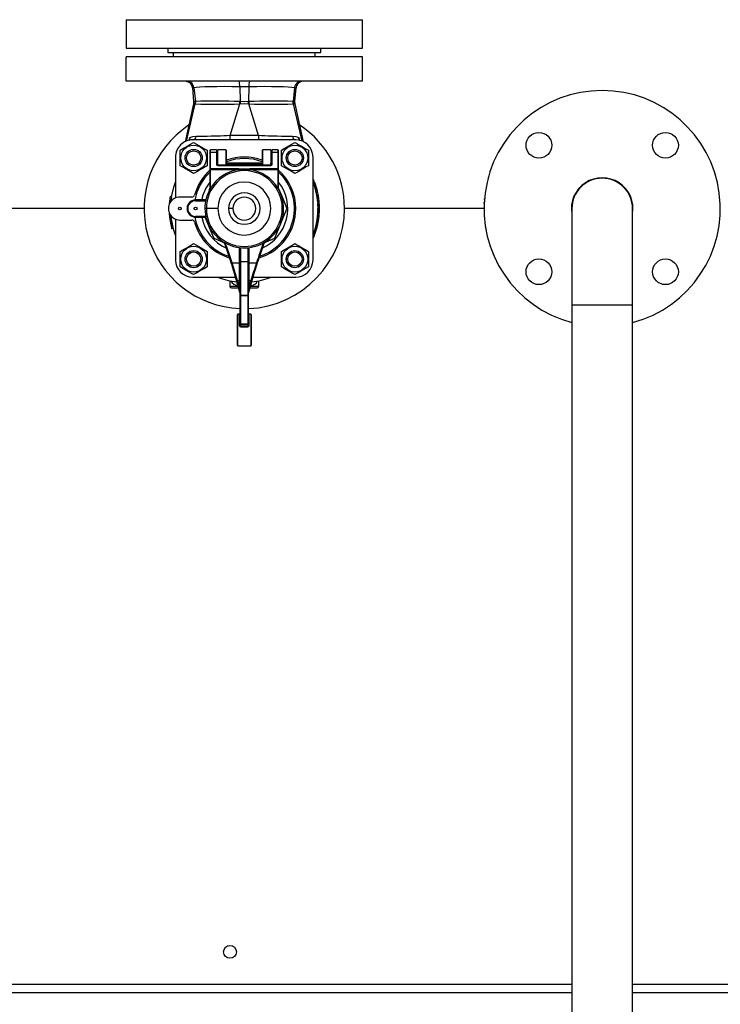
# Model space of a CAD drawing. Units: millimetres. Extents: x 0 to 11880, y 0 to 8400.
# Drawn here: x 6453 to 6942, y 1849 to 2537 of the extents above; entities that cross this region are included whole.
import ezdxf

# ---------------------------------------------------------------- set-up
doc = ezdxf.new("R2010")
doc.units = ezdxf.units.MM
doc.header["$LTSCALE"] = 20
doc.layers.add('AM_0', color=7, linetype='Continuous', lineweight=25)

msp = doc.modelspace()

# ---------------------------------------------------------------- linework, layer by layer
at = {"layer": 'AM_0'}
for p, q in [((6527.3, 2537.38), (6527.3, 2517.38)), ((6527.3, 2537.38), (6692.3, 2537.38)), ((6692.3, 2517.38), (6692.3, 2537.38)), ((6527.3, 2517.38), (6692.3, 2517.38)), ((6556.3, 2517.38), (6556.3, 2514.38)), ((6556.3, 2514.38), (6663.3, 2514.38)), ((6560.3, 2511.38), (6560.3, 2514.38)), ((6659.3, 2511.38), (6659.3, 2514.38)), ((6663.3, 2514.38), (6663.3, 2517.38)), ((6692.3, 2511.38), (6527.3, 2511.38)), ((6527.3, 2494.38), (6527.3, 2511.38)), ((6692.3, 2494.38), (6692.3, 2511.38)), ((6692.3, 2494.38), (6527.3, 2494.38)), ((6570.3, 2494.18), (6570.49, 2494.03)), ((6650.92, 2494.38), (6649.1, 2494.03)), ((6650.92, 2494.38), (6650.92, 2494.38)), ((6573.66, 2489.77), (6574.38, 2480.11)), ((6574.54, 2489.95), (6575.62, 2480.2)), ((6606.61, 2490.73), (6612.99, 2490.73)), ((6606.61, 2490.73), (6606.87, 2480.14)), ((6612.99, 2490.73), (6612.72, 2480.14)), ((6644.93, 2489.96), (6643.97, 2480.21)), ((6645.21, 2480.11), (6645.95, 2489.77)), ((6574.28, 2478.67), (6568.46, 2451.95)), ((6569.4, 2452.55), (6575.52, 2478.59)), ((6574.38, 2480.11), (6574.28, 2478.67)), ((6575.52, 2478.59), (6575.61, 2480.2)), ((6575.62, 2480.2), (6575.54, 2478.59)), ((6599.86, 2456.36), (6606.65, 2478.61)), ((6606.65, 2478.61), (6606.68, 2480.15)), ((6606.87, 2480.14), (6606.68, 2480.15)), ((6606.87, 2480.14), (6606.83, 2478.62)), ((6612.91, 2480.15), (6612.72, 2480.14)), ((6612.77, 2478.62), (6612.72, 2480.14)), ((6612.91, 2480.15), (6612.94, 2478.61)), ((6619.74, 2456.36), (6612.94, 2478.61)), ((6644.05, 2478.57), (6643.97, 2480.21)), ((6643.99, 2480.21), (6644.08, 2478.57)), ((6644.05, 2478.57), (6644.08, 2478.57)), ((6650.2, 2452.55), (6644.08, 2478.57)), ((6645.31, 2478.67), (6645.21, 2480.11)), ((6651.13, 2451.99), (6645.31, 2478.67)), ((6571.57, 2454.88), (6571.09, 2452.96)), ((6571.57, 2454.88), (6571.25, 2452.97)), ((6645.8, 2453.38), (6573.8, 2453.38)), ((6648.5, 2453), (6648.03, 2454.88)), ((6648.35, 2452.97), (6648.03, 2454.88)), ((6565.04, 2435.31), (6565.04, 2446.17)), ((6583.84, 2446.17), (6583.84, 2435.31)), ((6585.8, 2445.88), (6585.8, 2444.38)), ((6585.8, 2444.38), (6585.8, 2432.61)), ((6590.3, 2446.38), (6586.3, 2446.38)), ((6586.3, 2444.8), (6586.3, 2446.38)), ((6586.3, 2444.8), (6590.3, 2444.8)), ((6586.3, 2433.03), (6586.3, 2444.8)), ((6590.3, 2446.38), (6590.3, 2444.8)), ((6590.3, 2444.8), (6590.3, 2436.24)), ((6590.8, 2444.38), (6590.8, 2445.88)), ((6590.8, 2435.81), (6590.8, 2444.38)), ((6596.8, 2446.38), (6591.3, 2446.38)), ((6591.3, 2435.67), (6591.3, 2446.38)), ((6596.8, 2446.38), (6596.8, 2435.67)), ((6597.3, 2435.67), (6597.3, 2445.88)), ((6622.3, 2445.88), (6622.3, 2435.67)), ((6628.3, 2446.38), (6622.8, 2446.38)), ((6622.8, 2435.67), (6622.8, 2446.38)), ((6628.3, 2446.38), (6628.3, 2435.67)), ((6628.8, 2445.88), (6628.8, 2444.38)), ((6628.8, 2444.38), (6628.8, 2435.81)), ((6633.3, 2446.38), (6629.3, 2446.38)), ((6629.3, 2444.8), (6629.3, 2446.38)), ((6629.3, 2436.24), (6629.3, 2444.8)), ((6629.3, 2444.8), (6633.3, 2444.8)), ((6633.3, 2446.38), (6633.3, 2444.8)), ((6633.3, 2444.8), (6633.3, 2433.03)), ((6633.8, 2444.38), (6633.8, 2445.88)), ((6633.8, 2432.61), (6633.8, 2444.38)), ((6635.75, 2435.31), (6635.75, 2446.17)), ((6649.65, 2448.53), (6649.85, 2448.88)), ((6654.55, 2446.17), (6654.55, 2435.31)), ((6561.8, 2441.38), (6561.8, 2412.8)), ((6569.44, 2440.74), (6568.44, 2440.74)), ((6591.3, 2437.04), (6591.29, 2437.04)), ((6622.3, 2437.04), (6597.3, 2437.04)), ((6597.3, 2436.54), (6622.3, 2436.54)), ((6628.3, 2437.04), (6628.3, 2437.04)), ((6628.3, 2436.54), (6628.3, 2437.04)), ((6640.15, 2440.74), (6639.15, 2440.74)), ((6657.8, 2369.38), (6657.8, 2441.38)), ((6578.94, 2432.95), (6579.14, 2432.6)), ((6585.8, 2432.61), (6585.8, 2419.67)), ((6586.3, 2432.61), (6585.8, 2432.61)), ((6586.3, 2433.03), (6586.3, 2432.61)), ((6605.93, 2433.03), (6586.3, 2433.03)), ((6586.3, 2419.67), (6586.3, 2432.61)), ((6586.3, 2432.61), (6605.93, 2432.61)), ((6628.3, 2435.67), (6591.28, 2435.67)), ((6591.3, 2435.59), (6591.3, 2435.67)), ((6591.3, 2435.59), (6628.3, 2435.59)), ((6605.93, 2432.61), (6605.93, 2433.03)), ((6605.93, 2432.61), (6613.67, 2432.61)), ((6613.67, 2433.03), (6613.67, 2432.61)), ((6633.3, 2433.03), (6613.67, 2433.03)), ((6613.67, 2432.61), (6633.3, 2432.61)), ((6628.3, 2435.59), (6628.3, 2435.67)), ((6633.3, 2432.61), (6633.3, 2433.03)), ((6633.3, 2432.61), (6633.3, 2419.67)), ((6633.8, 2432.61), (6633.3, 2432.61)), ((6633.8, 2419.67), (6633.8, 2432.61)), ((6657.8, 2425.5), (6658.22, 2425.67)), ((6657.8, 2424.38), (6658.62, 2424.7)), ((6657.81, 2426.63), (6657.81, 2426.63)), ((6657.9, 2423.79), (6658.83, 2424.15)), ((6658.13, 2423.17), (6659.07, 2423.51)), ((6658.38, 2422.47), (6659.32, 2422.8)), ((6585.38, 2418.3), (6585.8, 2419.3)), ((6585.8, 2419.67), (6586.3, 2419.67)), ((6585.8, 2419.67), (6585.8, 2418.94)), ((6633.3, 2419.67), (6633.8, 2419.67)), ((6633.8, 2418.94), (6633.8, 2419.67)), ((6658.69, 2421.56), (6659.64, 2421.87)), ((6658.86, 2421.05), (6658.73, 2421.45)), ((6659, 2420.61), (6658.91, 2420.89)), ((6658.97, 2420.71), (6658.91, 2420.89)), ((6659, 2420.61), (6659.95, 2420.9)), ((6659.21, 2419.91), (6660.17, 2420.19)), ((6659.37, 2419.33), (6660.34, 2419.6)), ((6659.4, 2419.24), (6660.36, 2419.51)), ((6659.56, 2418.65), (6659.52, 2418.81)), ((6659.78, 2421.44), (6659.68, 2421.74)), ((6659.71, 2418.07), (6660.68, 2418.32)), ((6659.95, 2420.9), (6659.78, 2421.44)), ((6659.93, 2417.18), (6659.86, 2417.47)), ((6659.92, 2421.01), (6659.88, 2421.12)), ((6659.99, 2416.9), (6660.97, 2417.13)), ((6660.02, 2416.81), (6660.99, 2417.03)), ((6660.07, 2416.54), (6660.03, 2416.73)), ((6660.07, 2416.54), (6661.05, 2416.76)), ((6660.53, 2418.91), (6660.48, 2419.07)), ((6660.9, 2417.41), (6660.83, 2417.7)), ((6660.99, 2417.03), (6660.99, 2417.03)), ((6557.65, 2408.98), (6557.42, 2408.99)), ((6557.82, 2409.3), (6557.45, 2409.33)), ((6558.26, 2410), (6557.51, 2410.07)), ((6558.7, 2411.8), (6557.71, 2411.93)), ((6558.96, 2413.64), (6557.98, 2413.8)), ((6558.53, 2410.19), (6558.55, 2410.51)), ((6573.14, 2413.38), (6564.8, 2413.38)), ((6582.96, 2411.38), (6575.8, 2411.38)), ((6575.8, 2411.38), (6575.8, 2410.88)), ((6575.8, 2410.88), (6582.85, 2410.88)), ((6660.54, 2414.2), (6661.52, 2414.37)), ((6660.62, 2413.73), (6661.6, 2413.9)), ((6660.62, 2413.71), (6661.61, 2413.87)), ((6660.62, 2413.71), (6660.84, 2412.25)), ((6660.7, 2413.18), (6661.69, 2413.34)), ((6660.81, 2412.49), (6661.8, 2412.63)), ((6660.97, 2411.2), (6661.96, 2411.31)), ((6661.02, 2410.7), (6662.02, 2410.81)), ((6661.11, 2409.76), (6662.11, 2409.85)), ((6661.11, 2409.75), (6662.11, 2409.82)), ((6661.11, 2409.76), (6661.17, 2408.96)), ((6661.13, 2409.55), (6661.11, 2409.75)), ((6661.17, 2408.96), (6662.17, 2409.02)), ((6661.19, 2408.79), (6662.18, 2408.85)), ((6661.2, 2408.58), (6662.2, 2408.65)), ((6661.69, 2413.34), (6661.6, 2413.9)), ((6661.81, 2412.54), (6661.7, 2413.27)), ((6662.13, 2409.63), (6662.11, 2409.85)), ((6539.8, 2405.38), (6429.8, 2405.38)), ((6583.3, 2405.38), (6582.3, 2405.38)), ((6591.3, 2405.38), (6583.3, 2405.38)), ((6601.8, 2405.38), (6598.8, 2405.38)), ((6661.29, 2406.05), (6660.89, 2398.89)), ((6661.17, 2401.82), (6662.17, 2401.75)), ((6661.19, 2402.05), (6662.19, 2401.94)), ((6661.19, 2402.05), (6662.19, 2402.05)), ((6661.21, 2408.42), (6661.28, 2406.59)), ((6661.23, 2402.77), (6662.23, 2402.72)), ((6661.25, 2407.7), (6662.24, 2407.75)), ((6661.26, 2403.45), (6662.26, 2403.38)), ((6661.27, 2407.2), (6662.27, 2407.23)), ((6661.28, 2406.68), (6662.28, 2406.7)), ((6661.28, 2404), (6662.28, 2403.97)), ((6661.3, 2405.34), (6662.3, 2405.34)), ((6662.22, 2402.59), (6662.23, 2402.72)), ((6662.26, 2403.38), (6662.26, 2403.41)), ((6777.3, 2405.38), (6679.8, 2405.38)), ((6838.6, 2405.38), (6838.6, 2337.98)), ((6881, 2337.98), (6881, 2405.38)), ((6557.5, 2400.83), (6557.51, 2400.7)), ((6558.53, 2400.55), (6557.53, 2400.46)), ((6557.6, 2399.84), (6557.63, 2399.48)), ((6558.76, 2398.48), (6557.77, 2398.35)), ((6558.8, 2398.21), (6557.81, 2398.07)), ((6557.81, 2398.07), (6557.83, 2397.94)), ((6558.83, 2397.98), (6557.84, 2397.88)), ((6559.22, 2395.69), (6558.24, 2395.51)), ((6558.52, 2400.69), (6558.62, 2399.59)), ((6558.83, 2397.98), (6558.65, 2399.4)), ((6559.74, 2393.27), (6558.98, 2397.05)), ((6561.8, 2397.97), (6561.8, 2369.38)), ((6564.8, 2397.38), (6573.14, 2397.38)), ((6575.8, 2399.38), (6575.8, 2399.88)), ((6582.85, 2399.88), (6575.8, 2399.88)), ((6575.8, 2399.38), (6582.96, 2399.38)), ((6660.25, 2395.06), (6661.23, 2394.86)), ((6660.35, 2395.57), (6660.44, 2396.03)), ((6660.35, 2395.57), (6660.38, 2395.69)), ((6660.35, 2395.57), (6661.34, 2395.38)), ((6660.38, 2395.69), (6660.4, 2395.82)), ((6660.4, 2395.82), (6661.38, 2395.63)), ((6660.49, 2396.31), (6661.48, 2396.13)), ((6660.58, 2396.85), (6660.63, 2397.14)), ((6660.82, 2398.36), (6660.6, 2396.96)), ((6660.71, 2397.59), (6660.76, 2397.94)), ((6660.71, 2397.59), (6661.69, 2397.44)), ((6660.81, 2398.29), (6661.8, 2398.15)), ((6660.88, 2398.81), (6661.87, 2398.69)), ((6660.89, 2398.89), (6660.94, 2399.32)), ((6660.89, 2398.89), (6661.88, 2398.77)), ((6660.91, 2399.06), (6661.9, 2398.94)), ((6660.94, 2399.31), (6661.93, 2399.19)), ((6661.05, 2400.36), (6662.05, 2400.26)), ((6661.14, 2401.41), (6662.14, 2401.33)), ((6661.31, 2395.91), (6661.43, 2395.88)), ((6661.34, 2395.38), (6661.43, 2395.88)), ((6661.34, 2395.38), (6661.36, 2395.5)), ((6661.36, 2395.5), (6661.38, 2395.63)), ((6661.57, 2396.7), (6661.7, 2397.51)), ((6661.57, 2396.7), (6661.6, 2396.83)), ((6661.6, 2396.83), (6661.62, 2396.96)), ((6661.72, 2397.65), (6661.81, 2398.26)), ((6661.72, 2397.65), (6661.75, 2397.79)), ((6661.88, 2398.77), (6661.93, 2399.19)), ((6662.09, 2400.69), (6662.13, 2401.13)), ((6559.45, 2394.57), (6558.47, 2394.36)), ((6558.64, 2393.6), (6558.72, 2393.25)), ((6559.98, 2392.32), (6559.03, 2392.02)), ((6560.12, 2391.8), (6559.16, 2391.54)), ((6560.2, 2391.52), (6559.24, 2391.25)), ((6658.36, 2388.24), (6659.3, 2387.91)), ((6658.67, 2389.15), (6659.62, 2388.84)), ((6659.13, 2390.6), (6660.09, 2390.31)), ((6659.22, 2390.89), (6660.18, 2390.61)), ((6659.22, 2390.89), (6660.15, 2390.53)), ((6659.37, 2391.42), (6660.33, 2391.15)), ((6659.58, 2392.2), (6660.55, 2391.94)), ((6659.78, 2392.97), (6660.75, 2392.73)), ((6659.91, 2393.49), (6660.88, 2393.26)), ((6660.09, 2394.28), (6661.06, 2394.06)), ((6660.26, 2390.9), (6660.46, 2391.63)), ((6660.46, 2391.63), (6660.62, 2392.22)), ((6660.97, 2393.66), (6660.99, 2393.73)), ((6657.8, 2385.35), (6658.25, 2385.16)), ((6657.89, 2386.95), (6658.82, 2386.59)), ((6658.11, 2387.56), (6659.05, 2387.21)), ((6565.04, 2364.6), (6565.04, 2375.46)), ((6583.84, 2375.46), (6583.84, 2370.03)), ((6606.3, 2378.11), (6606.3, 2367.42)), ((6606.8, 2378.05), (6606.8, 2368.24)), ((6607.3, 2368.09), (6607.3, 2378)), ((6612.3, 2378), (6612.3, 2368.09)), ((6612.8, 2368.24), (6612.8, 2378.05)), ((6613.3, 2367.42), (6613.3, 2378.11)), ((6635.75, 2364.6), (6635.75, 2375.46)), ((6649.65, 2377.82), (6649.85, 2378.17)), ((6654.55, 2375.46), (6654.55, 2364.6)), ((6569.44, 2370.03), (6568.44, 2370.03)), ((6583.44, 2370.03), (6583.84, 2370.03)), ((6583.84, 2370.03), (6583.84, 2364.6)), ((6601.24, 2367.42), (6606.3, 2367.42)), ((6606.3, 2367.42), (6606.3, 2355.03)), ((6606.8, 2368.24), (6606.8, 2345.07)), ((6612.3, 2368.09), (6607.3, 2368.09)), ((6607.3, 2344.57), (6607.3, 2368.09)), ((6612.3, 2368.09), (6612.3, 2344.57)), ((6612.8, 2345.07), (6612.8, 2368.24)), ((6613.3, 2367.42), (6618.36, 2367.42)), ((6613.3, 2355.03), (6613.3, 2367.42)), ((6640.15, 2370.03), (6639.15, 2370.03)), ((6606.8, 2346.75), (6602.83, 2360.69)), ((6616.76, 2360.69), (6612.8, 2346.75)), ((6573.8, 2357.38), (6603.77, 2357.38)), ((6599.8, 2354.89), (6599.8, 2350.88)), ((6604.68, 2355.35), (6606.77, 2348)), ((6605.15, 2355.03), (6606.3, 2355.03)), ((6606.3, 2351), (6605.15, 2355.03)), ((6606.3, 2355.03), (6606.3, 2351)), ((6612.82, 2348), (6614.91, 2355.35)), ((6613.3, 2355.03), (6614.44, 2355.03)), ((6613.3, 2351), (6613.3, 2355.03)), ((6614.44, 2355.03), (6613.3, 2351)), ((6615.82, 2357.38), (6645.8, 2357.38)), ((6619.8, 2354.95), (6619.8, 2350.88)), ((6605.62, 2350.88), (6599.8, 2350.88)), ((6600.8, 2349.88), (6605.91, 2349.88)), ((6612.82, 2348), (6612.82, 2348)), ((6613.69, 2349.88), (6618.8, 2349.88)), ((6619.8, 2350.88), (6613.97, 2350.88)), ((6606.8, 2345.06), (6606.8, 2325)), ((6612.3, 2344.57), (6607.3, 2344.57)), ((6607.3, 2344.57), (6612.3, 2344.57)), ((6607.3, 2344.57), (6607.3, 2344.57)), ((6607.3, 2324.51), (6607.3, 2344.57)), ((6612.3, 2344.57), (6612.3, 2344.57)), ((6612.3, 2344.57), (6612.3, 2324.51)), ((6612.8, 2325), (6612.8, 2345.06)), ((6838.6, 2337.98), (6838.6, 1290.18)), ((6838.6, 2337.98), (6881, 2337.98)), ((6881, 1290.18), (6881, 2337.98)), ((6605.3, 2331.51), (6604.8, 2331.01)), ((6604.8, 2331.01), (6604.8, 2310.01)), ((6606.8, 2331.51), (6605.3, 2331.51)), ((6605.3, 2309.51), (6605.3, 2331.51)), ((6606.3, 2331.22), (6606.3, 2324.08)), ((6614.3, 2331.51), (6612.8, 2331.51)), ((6613.3, 2324.08), (6613.3, 2331.22)), ((6614.8, 2331.01), (6614.3, 2331.51)), ((6614.3, 2331.51), (6614.3, 2309.51)), ((6614.8, 2310.01), (6614.8, 2331.01)), ((6606.86, 2323.94), (6606.76, 2324.19)), ((6606.8, 2325), (6606.8, 2324.25)), ((6606.8, 2324.25), (6606.86, 2323.94)), ((6606.8, 2323.06), (6606.96, 2322.94)), ((6612.3, 2324.51), (6607.3, 2324.51)), ((6607.3, 2324.51), (6607.3, 2324.5)), ((6607.3, 2324.5), (6612.3, 2324.5)), ((6607.3, 2323.07), (6607.3, 2324.5)), ((6612.3, 2323.07), (6607.3, 2323.07)), ((6607.3, 2323.07), (6607.3, 2322.83)), ((6607.3, 2322.83), (6612.3, 2322.83)), ((6612.3, 2324.5), (6612.3, 2324.51)), ((6612.3, 2324.5), (6612.3, 2323.07)), ((6612.3, 2322.83), (6612.3, 2323.07)), ((6612.64, 2322.94), (6612.8, 2323.06)), ((6612.8, 2324.25), (6612.8, 2325)), ((6604.8, 2310.01), (6605.3, 2309.51)), ((6605.3, 2309.51), (6614.3, 2309.51)), ((6614.3, 2309.51), (6614.8, 2310.01)), ((5920.8, 1863.38), (6838.6, 1863.38)), ((6881, 1863.38), (6974.8, 1863.38)), ((5920.8, 1857.38), (6838.6, 1857.38)), ((6881, 1857.38), (6974.8, 1857.38))]:
    msp.add_line(p, q, dxfattribs=at)
at = {"layer": 'AM_0', "flags": 128}
for points in [[(6569.26, 2494.38), (6569.74, 2494.3), (6570.49, 2494.03)], [(6573.66, 2489.77), (6573.88, 2489.81), (6574.54, 2489.95)], [(6574.54, 2489.95), (6576.3, 2490.2), (6578.85, 2490.42), (6582.14, 2490.58), (6586.09, 2490.7), (6590.63, 2490.78), (6595.65, 2490.81), (6601.02, 2490.79), (6606.61, 2490.73)], [(6612.99, 2490.73), (6618.51, 2490.79), (6623.82, 2490.81), (6628.78, 2490.78), (6633.29, 2490.71), (6637.24, 2490.59), (6640.54, 2490.42), (6643.12, 2490.21), (6644.93, 2489.96)], [(6644.93, 2489.96), (6645.67, 2489.82), (6645.94, 2489.77), (6645.94, 2489.77)], [(6574.28, 2478.67), (6574.28, 2478.67), (6574.6, 2478.65), (6575.52, 2478.59)], [(6575.61, 2480.2), (6574.7, 2480.14), (6574.38, 2480.11)], [(6575.52, 2478.59), (6575.53, 2478.59), (6575.54, 2478.59)], [(6575.62, 2480.2), (6575.62, 2480.2), (6575.61, 2480.2)], [(6606.65, 2478.61), (6606.75, 2478.62), (6606.83, 2478.62)], [(6606.83, 2478.62), (6609.8, 2478.73), (6612.77, 2478.62)], [(6612.72, 2480.14), (6609.8, 2480.02), (6606.87, 2480.14)], [(6612.77, 2478.62), (6612.87, 2478.61), (6612.94, 2478.61)], [(6643.99, 2480.21), (6643.98, 2480.21), (6643.97, 2480.21)], [(6645.21, 2480.11), (6644.9, 2480.14), (6643.99, 2480.21)], [(6644.08, 2478.57), (6645, 2478.64), (6645.31, 2478.67), (6645.31, 2478.67)], [(6565.04, 2446.17), (6566.93, 2447.26), (6568.63, 2448.24), (6570.27, 2449.18), (6572.24, 2450.32), (6574.44, 2451.59)], [(6576.12, 2455.74), (6573.64, 2455.48), (6571.57, 2454.88)], [(6571.6, 2453.18), (6571.99, 2453.4), (6572.07, 2453.8), (6571.57, 2454.88)], [(6574.44, 2451.59), (6576.33, 2450.5), (6578.03, 2449.52), (6579.67, 2448.58), (6581.64, 2447.44), (6583.84, 2446.17)], [(6599.86, 2456.36), (6597.71, 2456.23), (6595.45, 2456.15), (6593.2, 2456.08), (6589.9, 2455.99), (6586.74, 2455.92), (6583.76, 2455.86), (6580.97, 2455.81), (6578.42, 2455.77), (6576.12, 2455.74)], [(6619.74, 2456.36), (6609.8, 2456.4), (6599.86, 2456.36)], [(6643.47, 2455.74), (6641.18, 2455.77), (6638.62, 2455.81), (6635.84, 2455.86), (6632.85, 2455.92), (6629.69, 2455.99), (6626.4, 2456.08), (6624.15, 2456.15), (6621.88, 2456.23), (6619.74, 2456.36)], [(6635.75, 2446.17), (6637.64, 2447.26), (6639.34, 2448.24), (6640.98, 2449.18), (6642.95, 2450.32), (6645.15, 2451.59)], [(6648.03, 2454.88), (6645.95, 2455.48), (6643.47, 2455.74)], [(6645.15, 2451.59), (6646.59, 2450.76), (6647.91, 2450), (6649.85, 2448.88)], [(6648.03, 2454.88), (6647.52, 2453.8), (6647.61, 2453.4), (6648, 2453.18)], [(6649.85, 2448.88), (6652.35, 2447.44), (6654.55, 2446.17)], [(6591.3, 2436.54), (6591.25, 2436.55), (6591.2, 2436.56), (6591.11, 2436.62), (6591.02, 2436.7), (6590.94, 2436.83), (6590.84, 2437.14), (6590.8, 2437.48)], [(6628.8, 2437.48), (6628.76, 2437.14), (6628.65, 2436.83), (6628.57, 2436.7), (6628.49, 2436.62), (6628.4, 2436.56), (6628.35, 2436.55), (6628.3, 2436.54)], [(6574.44, 2429.89), (6572.56, 2430.98), (6570.85, 2431.96), (6569.22, 2432.9), (6567.24, 2434.04), (6565.04, 2435.31)], [(6579.14, 2432.6), (6576.64, 2431.16), (6574.44, 2429.89)], [(6583.84, 2435.31), (6582.41, 2434.48), (6581.09, 2433.72), (6579.14, 2432.6)], [(6591.3, 2435.67), (6591.17, 2435.68), (6591.07, 2435.7), (6590.94, 2435.74), (6590.87, 2435.78), (6590.83, 2435.81), (6590.79, 2435.84), (6590.79, 2435.84)], [(6613.67, 2433.03), (6609.33, 2433.01), (6605.93, 2433.03)], [(6628.8, 2435.81), (6628.8, 2435.84), (6628.77, 2435.81), (6628.73, 2435.78), (6628.65, 2435.74), (6628.52, 2435.7), (6628.42, 2435.68), (6628.3, 2435.67)], [(6645.15, 2429.89), (6643.27, 2430.98), (6641.56, 2431.96), (6639.93, 2432.9), (6637.95, 2434.04), (6635.75, 2435.31)], [(6654.55, 2435.31), (6652.67, 2434.22), (6650.96, 2433.24), (6649.33, 2432.3), (6647.35, 2431.16), (6645.15, 2429.89)], [(6558.96, 2413.64), (6560.53, 2420.4), (6561.8, 2423.72)], [(6657.8, 2423.95), (6658.23, 2422.91), (6659.52, 2418.81)], [(6658.22, 2425.67), (6657.97, 2426.27), (6657.81, 2426.63)], [(6658.69, 2421.56), (6658.52, 2422.07), (6658.38, 2422.47)], [(6659.64, 2421.87), (6659.47, 2422.4), (6659.32, 2422.8)], [(6585.8, 2418.94), (6585.78, 2418.81), (6585.74, 2418.7)], [(6585.85, 2418.91), (6585.88, 2419.01), (6585.86, 2419.13)], [(6633.3, 2419.67), (6633.54, 2419.27), (6633.74, 2418.91)], [(6633.74, 2419.13), (6633.72, 2419.01), (6633.74, 2418.91)], [(6633.8, 2419.3), (6635.71, 2414.69), (6637.58, 2410.18), (6639.56, 2405.38)], [(6633.8, 2418.94), (6633.81, 2418.81), (6633.86, 2418.7)], [(6659, 2420.61), (6658.83, 2421.14), (6658.69, 2421.56)], [(6659.95, 2420.9), (6659.78, 2421.45), (6659.64, 2421.87)], [(6660.02, 2416.81), (6660.01, 2416.85), (6659.99, 2416.9)], [(6660.36, 2419.51), (6660.21, 2420.04), (6660.17, 2420.19)], [(6660.34, 2419.6), (6660.35, 2419.56), (6660.34, 2419.6)], [(6557.51, 2410.07), (6557.48, 2409.77), (6557.47, 2409.65)], [(6660.7, 2413.18), (6660.66, 2413.48), (6660.62, 2413.71)], [(6660.81, 2412.49), (6660.75, 2412.9), (6660.7, 2413.18)], [(6660.97, 2411.2), (6660.89, 2411.84), (6660.81, 2412.49)], [(6660.97, 2411.2), (6660.95, 2411.38), (6660.92, 2411.62)], [(6661.02, 2410.7), (6661.01, 2410.86), (6660.97, 2411.2)], [(6661.2, 2408.58), (6661.19, 2408.71), (6661.19, 2408.79)], [(6661.69, 2413.34), (6661.65, 2413.63), (6661.61, 2413.87)], [(6661.8, 2412.63), (6661.74, 2413.05), (6661.69, 2413.34)], [(6661.96, 2411.31), (6661.88, 2411.97), (6661.8, 2412.63)], [(6661.96, 2411.31), (6661.94, 2411.49), (6661.91, 2411.74)], [(6662.02, 2410.81), (6662, 2410.97), (6661.96, 2411.31)], [(6662.18, 2408.85), (6662.16, 2409.16), (6662.11, 2409.82)], [(6662.2, 2408.65), (6662.19, 2408.77), (6662.18, 2408.85)], [(6777.53, 2411.6), (6777.54, 2411.72), (6777.55, 2411.83), (6777.57, 2412.04), (6777.58, 2412.2), (6777.59, 2412.33), (6777.6, 2412.44), (6777.6, 2412.46)], [(6639.56, 2405.38), (6637.06, 2399.34), (6634.7, 2393.65), (6632.83, 2389.13), (6630.85, 2384.34)], [(6661.19, 2402.05), (6661.19, 2402.09), (6661.22, 2402.64)], [(6662.13, 2401.13), (6662.19, 2402.03), (6662.22, 2402.59)], [(6662.17, 2401.75), (6662.19, 2401.97), (6662.19, 2402.05)], [(6662.29, 2404.5), (6662.3, 2405.19), (6662.3, 2405.79)], [(6557.5, 2400.83), (6557.49, 2400.89), (6557.49, 2400.88), (6557.49, 2400.87), (6557.49, 2400.86), (6557.49, 2400.85), (6557.49, 2400.84), (6557.5, 2400.83), (6557.5, 2400.83)], [(6557.53, 2400.46), (6557.66, 2399.2), (6557.77, 2398.35)], [(6557.69, 2399.01), (6557.69, 2398.98), (6557.71, 2398.85)], [(6557.71, 2398.85), (6557.71, 2398.78), (6557.72, 2398.77)], [(6557.83, 2397.94), (6557.83, 2397.92), (6557.92, 2397.36)], [(6557.84, 2397.88), (6558.05, 2396.55), (6558.24, 2395.51)], [(6557.87, 2397.69), (6557.89, 2397.49), (6557.91, 2397.41)], [(6558.53, 2400.55), (6558.66, 2399.32), (6558.76, 2398.48)], [(6558.83, 2397.98), (6559.04, 2396.7), (6559.22, 2395.69)], [(6588.75, 2384.34), (6586.25, 2390.38), (6583.89, 2396.07), (6582.52, 2399.38)], [(6660.44, 2396.03), (6659.08, 2390.43), (6657.77, 2386.86)], [(6660.09, 2394.28), (6660.18, 2394.72), (6660.25, 2395.06)], [(6660.4, 2395.82), (6660.43, 2395.98), (6660.49, 2396.31)], [(6660.49, 2396.31), (6660.6, 2396.95), (6660.71, 2397.59)], [(6660.49, 2396.31), (6660.52, 2396.49), (6660.57, 2396.73)], [(6660.71, 2397.59), (6660.77, 2398.01), (6660.81, 2398.29)], [(6660.81, 2398.29), (6660.85, 2398.58), (6660.88, 2398.81)], [(6661.05, 2400.36), (6661.11, 2401), (6661.14, 2401.41)], [(6661.06, 2394.06), (6661.16, 2394.51), (6661.23, 2394.86)], [(6661.38, 2395.63), (6661.41, 2395.79), (6661.48, 2396.13)], [(6661.43, 2395.88), (6661.43, 2395.86), (6661.43, 2395.88)], [(6661.48, 2396.13), (6661.59, 2396.78), (6661.69, 2397.44)], [(6661.48, 2396.13), (6661.51, 2396.31), (6661.55, 2396.56)], [(6661.69, 2397.44), (6661.76, 2397.86), (6661.8, 2398.15)], [(6661.8, 2398.15), (6661.84, 2398.45), (6661.87, 2398.69)], [(6661.9, 2398.94), (6661.92, 2399.08), (6661.93, 2399.19)], [(6662.05, 2400.26), (6662.11, 2400.91), (6662.14, 2401.33)], [(6662.05, 2400.26), (6662.06, 2400.43), (6662.09, 2400.69)], [(6558.47, 2394.36), (6558.77, 2393.05), (6559.03, 2392.02)], [(6559.45, 2394.57), (6559.73, 2393.31), (6559.98, 2392.32)], [(6561.8, 2386.73), (6561.77, 2386.8), (6559.98, 2392.32)], [(6659.3, 2387.91), (6659.49, 2388.44), (6659.62, 2388.84)], [(6659.37, 2391.42), (6659.49, 2391.85), (6659.58, 2392.2)], [(6659.58, 2392.2), (6659.69, 2392.63), (6659.78, 2392.97)], [(6659.91, 2393.49), (6660.01, 2393.93), (6660.09, 2394.28)], [(6660.33, 2391.15), (6660.45, 2391.59), (6660.55, 2391.94)], [(6660.55, 2391.94), (6660.66, 2392.38), (6660.75, 2392.73)], [(6660.88, 2393.26), (6660.98, 2393.71), (6661.06, 2394.06)], [(6596.07, 2381.3), (6593.54, 2382.35), (6588.75, 2384.34)], [(6601.24, 2367.42), (6599.89, 2371.55), (6598.25, 2376.49), (6597.78, 2377.93), (6597.2, 2379.65), (6596.6, 2381.46)], [(6622.92, 2381.24), (6622.19, 2379.04), (6621.34, 2376.49), (6620.65, 2374.42), (6620.01, 2372.47), (6619.42, 2370.66), (6618.86, 2368.97), (6618.36, 2367.42)], [(6630.85, 2384.34), (6624.8, 2381.83), (6623.52, 2381.3)], [(6565.04, 2375.46), (6566.93, 2376.55), (6568.63, 2377.53), (6570.27, 2378.47), (6572.24, 2379.61), (6574.44, 2380.88)], [(6574.44, 2380.88), (6576.33, 2379.79), (6578.03, 2378.81), (6579.67, 2377.87), (6581.64, 2376.73), (6583.84, 2375.46)], [(6635.75, 2375.46), (6637.64, 2376.55), (6639.34, 2377.53), (6640.98, 2378.47), (6642.95, 2379.61), (6645.15, 2380.88)], [(6645.15, 2380.88), (6646.59, 2380.05), (6647.91, 2379.29), (6649.85, 2378.17)], [(6649.85, 2378.17), (6652.35, 2376.73), (6654.55, 2375.46)], [(6600.77, 2367.54), (6600.83, 2367.47), (6600.94, 2367.42), (6601.08, 2367.4), (6601.24, 2367.42)], [(6606.3, 2367.42), (6606.51, 2367.39), (6606.68, 2367.31), (6606.77, 2367.23), (6606.8, 2367.13)], [(6607.3, 2368.09), (6607.2, 2368.1), (6607.11, 2368.11), (6607.02, 2368.12), (6606.94, 2368.14), (6606.88, 2368.16), (6606.84, 2368.19), (6606.81, 2368.22), (6606.8, 2368.24)], [(6612.3, 2368.09), (6612.4, 2368.1), (6612.49, 2368.11), (6612.58, 2368.12), (6612.65, 2368.14), (6612.71, 2368.16), (6612.76, 2368.19), (6612.79, 2368.22), (6612.8, 2368.24)], [(6612.8, 2367.13), (6612.85, 2367.25), (6612.98, 2367.35), (6613.13, 2367.4), (6613.3, 2367.42)], [(6618.83, 2367.54), (6618.77, 2367.47), (6618.66, 2367.42), (6618.52, 2367.4), (6618.36, 2367.42)], [(6574.44, 2359.18), (6572.56, 2360.26), (6570.85, 2361.25), (6569.22, 2362.19), (6567.24, 2363.33), (6565.04, 2364.6)], [(6583.84, 2364.6), (6581.96, 2363.51), (6580.25, 2362.53), (6578.62, 2361.59), (6576.64, 2360.45), (6574.44, 2359.18)], [(6645.15, 2359.18), (6643.27, 2360.26), (6641.56, 2361.25), (6639.93, 2362.19), (6637.95, 2363.33), (6635.75, 2364.6)], [(6654.55, 2364.6), (6652.67, 2363.51), (6650.96, 2362.53), (6649.33, 2361.59), (6647.35, 2360.45), (6645.15, 2359.18)], [(6606.3, 2351), (6606.59, 2349.04), (6606.77, 2348)], [(6612.82, 2348), (6613.01, 2349.04), (6613.3, 2351)], [(6612.8, 2331.71), (6612.68, 2331.66), (6612.54, 2331.59), (6612.52, 2331.57)], [(6613.3, 2331.22), (6613.16, 2331.43), (6612.8, 2331.51)], [(6606.3, 2324.08), (6606.49, 2324.1), (6606.65, 2324.13), (6606.76, 2324.18), (6606.8, 2324.25)], [(6606.86, 2323.94), (6606.94, 2323.6), (6607.09, 2323.26), (6607.19, 2323.12), (6607.24, 2323.08), (6607.27, 2323.07), (6607.3, 2323.07)], [(6606.96, 2322.94), (6607.13, 2322.85), (6607.3, 2322.83)], [(6612.3, 2323.07), (6612.32, 2323.07), (6612.34, 2323.08), (6612.39, 2323.12), (6612.5, 2323.26), (6612.66, 2323.6), (6612.8, 2324.25)], [(6612.3, 2322.83), (6612.47, 2322.85), (6612.64, 2322.94)], [(6612.8, 2324.25), (6612.84, 2324.18), (6612.94, 2324.13), (6613.11, 2324.1), (6613.3, 2324.08)]]:
    msp.add_lwpolyline(points, dxfattribs=at)
at = {"layer": 'AM_0'}
for centre, radius in [((6815.6, 2449.58), 9), ((6903.99, 2449.58), 9), ((6574.44, 2440.74), 9), ((6574.44, 2440.74), 6), ((6574.44, 2440.74), 5), ((6645.15, 2440.74), 9), ((6645.15, 2440.74), 6), ((6645.15, 2440.74), 5), ((6564.8, 2405.38), 1), ((6575.8, 2405.38), 1), ((6574.44, 2370.03), 9), ((6574.44, 2370.03), 6), ((6574.44, 2370.03), 5), ((6645.15, 2370.03), 9), ((6645.15, 2370.03), 6), ((6645.15, 2370.03), 5), ((6815.6, 2361.19), 9), ((6903.99, 2361.19), 9), ((6599.8, 1885.88), 4.5)]:
    msp.add_circle(centre, radius, dxfattribs=at)
for centre, radius, start, end in [((6568.68, 2489.38), 5, 4.4379, 68.68544), ((6569.94, 2489.65), 4.61, 3.66751, 81.57949), ((6598.22, 2491.46), 8.41, 355.01453, 20.33947), ((6621.38, 2491.46), 8.42, 159.66399, 184.98201), ((6649.82, 2489.48), 4.91, 90.99335, 174.39334), ((6650.92, 2489.38), 5, 111.31376, 175.55237), ((6859.8, 2405.38), 82.5, 284.89033, 255.10967), ((6590.85, 2819.02), 340.78, 267.42497, 272.65876), ((6590.56, 2102.75), 377.74, 87.55309, 92.26591), ((6629.26, 2093.62), 386.87, 87.82156, 92.422), ((6628.98, 2837.49), 359.24, 267.44083, 272.40366), ((6609.8, 2405.38), 70, 123.77074, 267.54371), ((6609.8, 2405.38), 70, 0, 56.31952), ((6573.8, 2441.38), 12, 89.9996, 180), ((6573.54, 2455.96), 2.59, 275.67942, 355.03687), ((6573.04, 2455.73), 26.83, 355.01473, 1.33949), ((6646.52, 2455.73), 26.8, 178.65233, 184.98474), ((6646.05, 2455.96), 2.59, 184.96183, 264.32775), ((6645.8, 2441.38), 12, 359.99999, 89.99979), ((6586.3, 2445.88), 0.5, 90.01224, 180.00013), ((6586.26, 2444.34), 0.466, 85.55089, 174.6488), ((6590.3, 2445.88), 0.5, 0, 90), ((6590.33, 2444.34), 0.466, 5.33489, 94.46543), ((6596.8, 2445.88), 0.5, 0, 90), ((6622.8, 2445.88), 0.5, 89.98754, 180.00013), ((6629.3, 2445.88), 0.5, 89.98689, 180.00013), ((6629.26, 2444.34), 0.466, 85.52533, 174.64744), ((6633.3, 2445.88), 0.5, 0, 90), ((6633.33, 2444.34), 0.466, 5.33489, 94.46543), ((6590.33, 2435.77), 0.466, 5.33467, 94.46589), ((6591.27, 2437.51), 0.472, 183.63767, 273.537), ((6609.8, 2405.38), 36, 69.68249, 110.31751), ((6609.8, 2405.38), 35, 69.07517, 110.92483), ((6628.33, 2437.51), 0.471, 266.36837, 355.66312), ((6629.26, 2435.77), 0.466, 85.52486, 174.64766), ((6609.8, 2405.38), 36, 131.81031, 164.74248), ((6609.8, 2405.38), 35, 133.29181, 170.16177), ((6609.8, 2405.38), 26.5, 90, 180), ((6586.26, 2432.57), 0.466, 85.55042, 174.64901), ((6609.8, 2405.38), 27.5, 98.08726, 148.70959), ((6609.8, 2405.38), 26.5, 270, 90), ((6609.8, 2405.38), 27.5, 31.29047, 81.91307), ((6609.8, 2405.38), 35, 287.64742, 46.70819), ((6633.33, 2432.57), 0.466, 5.33467, 94.46589), ((6609.8, 2405.38), 36, 0, 48.18969), ((6609.8, 2405.38), 30.34, 142.29134, 168.59267), ((6609.8, 2405.38), 18.5, 270, 180), ((6609.8, 2405.38), 30.34, 294.38919, 37.70866), ((6609.8, 2405.38), 51.5, 19.37964, 20.20187), ((6609.8, 2405.38), 52.5, 21.59297, 22.7398), ((6609.8, 2405.38), 52.5, 20.20936, 20.94869), ((6609.8, 2405.38), 52.5, 19.37845, 20.20069), ((6609.78, 2405.43), 52.5, 18.10143, 19.32398), ((6885.26, 2398.59), 108.85, 164.89031, 165.29126), ((6864.74, 2404.02), 87.63, 164.25461, 164.82122), ((6859.8, 2405.38), 21.5, 350.41736, 189.58264), ((6859.8, 2405.36), 21.2, 0.07762, 179.92238), ((6609.8, 2405.38), 27.5, 150.54224, 179.99986), ((6609.8, 2405.38), 27.5, 180, 29.4576), ((6584.8, 2419.36), 1.09, 337.25814, 347.85603), ((6609.94, 2405.3), 27.66, 148.72322, 150.54501), ((6586.75, 2418.85), 0.937, 118.90269, 162.36814), ((6609.8, 2405.38), 11, 270, 180), ((6632.83, 2418.84), 0.951, 17.98685, 60.77277), ((6635.07, 2419.44), 1.37, 193.18623, 201.56951), ((6609.8, 2405.38), 51.5, 16.38523, 17.19304), ((6638.42, 2413.45), 21.76, 15.42727, 15.69171), ((6618.9, 2407.81), 42.09, 14.11698, 15.75424), ((6609.56, 2405.32), 51.75, 12.92953, 14.2646), ((6609.8, 2405.39), 52.5, 16.37702, 17.1848), ((6609.8, 2405.38), 51.5, 9.85425, 12.51569), ((6615.95, 2407.03), 46.13, 14.17168, 15.69432), ((6609.8, 2405.38), 52.5, 12.51651, 15.10584), ((6613.86, 2406.36), 48.33, 12.86742, 14.32484), ((6609.8, 2405.39), 52.5, 9.85344, 12.51487), ((6564.8, 2405.38), 8, 89.99212, 270.00737), ((6593.25, 2406.39), 35.92, 175.84453, 177.09902), ((6589.01, 2406.89), 31.66, 175.57932, 176.18632), ((6606.4, 2405.67), 49.09, 174.8566, 175.72057), ((6609.53, 2405.41), 52.23, 172.8359, 174.89121), ((6609.8, 2405.38), 52.5, 170.77596, 172.83966), ((6610.32, 2405.33), 52.02, 172.85146, 174.87565), ((6609.8, 2405.38), 51.5, 170.77646, 172.84016), ((6575.8, 2405.38), 6, 89.99494, 270.00564), ((6575.8, 2405.38), 5.5, 89.99611, 270.00452), ((6573.14, 2415.38), 2, 270.0009, 344.74247), ((6609.8, 2405.38), 8, 270, 180), ((6609.8, 2405.38), 51.5, 9.33505, 9.85797), ((6609.8, 2405.38), 51.5, 4.87739, 5.92682), ((6609.8, 2405.4), 51.5, 3.37224, 3.96367), ((6609.8, 2405.38), 52.5, 9.34055, 9.86347), ((6609.8, 2405.38), 52.5, 7.83176, 8.94304), ((6609.8, 2405.38), 52.5, 4.87757, 7.66163), ((6609.8, 2405.38), 52.5, 3.38457, 3.976), ((6611.36, 2405.47), 50.93, 2.56604, 3.57712), ((6843.97, 2405.99), 66.66, 177.456, 178.13217), ((6714.03, 2412.37), 63.44, 356.90887, 357.61684), ((6847.98, 2406.22), 70.65, 175.63454, 176.25224), ((6610.2, 2405.42), 52.9, 182.77979, 185.379), ((6609.8, 2405.38), 26.5, 180, 270), ((6609.8, 2405.38), 18.5, 180, 270), ((6609.8, 2405.38), 11, 180, 270), ((6609.8, 2405.38), 8, 180, 270), ((6609.8, 2405.38), 70, 272.45629, 0), ((6609.8, 2405.38), 36, 286.49862, 0), ((6618.71, 2404.72), 42.56, 355.53563, 356.09415), ((6613.21, 2405.57), 48.09, 2.54397, 3.59447), ((6600.56, 2405.81), 60.75, 357.00408, 357.76844), ((6609.8, 2405.39), 51.5, 2.00938, 2.57195), ((6608.98, 2405.38), 52.32, 359.96087, 1.42694), ((6610.85, 2405.37), 50.44, 358.44384, 359.96809), ((6600.79, 2406.05), 61.53, 355.60075, 355.99462), ((6609.8, 2405.38), 52.5, 356.24577, 357.10046), ((6609.8, 2405.38), 52.5, 2.58037, 3.38457), ((6609.8, 2405.38), 52.5, 357.09521, 357.80925), ((6609.8, 2405.38), 52.5, 2.01779, 2.58037), ((6609.8, 2405.38), 52.5, 357.80925, 358.89474), ((6609.8, 2405.38), 52.5, 1.44247, 2.01948), ((6608.88, 2405.38), 53.42, 359.95882, 1.42257), ((6609.33, 2405.39), 52.97, 358.47122, 359.95099), ((6609.8, 2405.38), 52.5, 359.039, 0.44545), ((6600.23, 2404.08), 42.84, 186.79042, 188.05869), ((6567.38, 2399.18), 9.63, 187.76543, 188.9003), ((6612.5, 2405.82), 55.24, 188.8143, 189.47406), ((6607.59, 2405.03), 50.27, 189.09729, 189.66416), ((6609.8, 2405.39), 52.5, 190.85042, 192.12527), ((6609.63, 2405.2), 51.31, 185.03786, 186.26518), ((6609.8, 2405.38), 51.5, 190.84344, 192.11826), ((6573.14, 2395.38), 2, 15.25752, 90), ((6609.8, 2405.38), 36, 195.25752, 253.50138), ((6609.8, 2405.38), 35, 189.83823, 252.35258), ((6609.8, 2405.38), 30.34, 191.40733, 245.61081), ((6609.8, 2405.38), 51.5, 348.43645, 349.01706), ((6609.8, 2405.38), 51.5, 351.68572, 352.16535), ((6609.8, 2405.38), 51.5, 353.22744, 354.40668), ((6609.8, 2405.38), 52.5, 347.17071, 348.43651), ((6609.8, 2405.38), 52.5, 348.44632, 349.02691), ((6609.8, 2405.39), 52.5, 351.6789, 352.15854), ((6609.8, 2405.38), 52.5, 353.22746, 354.40671), ((6609.8, 2405.38), 52.5, 192.85534, 195.61643), ((6607.39, 2404.74), 50.01, 194.73554, 195.31193), ((6609.8, 2405.39), 51.5, 341.6258, 343.30996), ((6609.8, 2405.38), 51.5, 343.65818, 344.26765), ((6609.8, 2405.38), 52.5, 341.62784, 343.31198), ((6609.8, 2405.38), 51.5, 346.05704, 346.65927), ((6609.8, 2405.38), 52.5, 343.31198, 343.56081), ((6609.8, 2405.39), 52.5, 343.64696, 344.25646), ((6609.8, 2405.38), 52.5, 344.40587, 345.48599), ((6609.8, 2405.39), 52.5, 346.04282, 346.64509), ((6609.8, 2405.38), 52.5, 346.86778, 347.17071), ((6858.53, 2405.21), 81.22, 187.99186, 188.52917), ((6853.41, 2404.3), 76.02, 189.22323, 189.87636), ((6849.35, 2403.53), 71.89, 189.8283, 190.43536), ((6609.8, 2405.38), 52.5, 337.34415, 339.02828), ((6609.8, 2405.38), 52.5, 339.74536, 340.55317), ((6929.63, 2428.47), 156.05, 198.13438, 198.45951), ((6999.97, 2463.06), 234.07, 202.25876, 202.47088), ((6573.8, 2369.38), 12, 180, 270), ((6143.16, 2215.93), 482.48, 16.75563, 18.29881), ((6993.06, 2242.26), 395.05, 161.52941, 163.41414), ((6645.8, 2369.38), 12, 270, 0), ((6848.86, 2398.61), 69.63, 211.36171, 212.0903), ((6608.02, 2397.57), 43.51, 247.47863, 265.59694), ((6606.03, 2357.92), 6.4, 209.68438, 264.62508), ((6605.14, 2355.52), 0.489, 199.54844, 271.5007), ((6606.3, 2354.53), 0.494, 0.83296, 90.75369), ((6613.29, 2354.53), 0.493, 89.19157, 179.22177), ((6613.61, 2357.8), 6.29, 274.99866, 331.61086), ((6614.45, 2355.52), 0.489, 268.4993, 340.45156), ((6611.67, 2398.49), 44.39, 274.20601, 292.17395), ((6898.5, 2436.03), 131.87, 218.1729, 218.54947), ((6857.58, 2403.6), 79.65, 218.646, 219.19389), ((6600.8, 2350.88), 1, 179.99992, 269.99388), ((6606.3, 2350.51), 0.494, 0.83252, 90.75369), ((6613.29, 2350.51), 0.493, 89.19157, 179.22222), ((6618.8, 2350.88), 1, 270, 0), ((6607.3, 2345.07), 0.498, 180.21905, 270.26928), ((6607.29, 2345.07), 0.496, 180.41323, 270.45956), ((6612.3, 2345.07), 0.498, 269.75796, 359.7264), ((6612.3, 2345.07), 0.496, 269.56783, 359.53206), ((6606.3, 2331.72), 0.494, 269.29233, 359.21396), ((6613.29, 2331.72), 0.493, 180.73132, 270.76239), ((6607.71, 2324.14), 1.41, 182.11301, 229.90628), ((6607.29, 2325), 0.496, 180.4141, 270.45913), ((6607.3, 2325), 0.497, 180.25173, 270.30078), ((6612.3, 2325), 0.496, 269.56826, 359.53119), ((6612.3, 2325), 0.498, 269.72648, 359.69369), ((6611.88, 2324.14), 1.42, 310.2835, 357.61429)]:
    msp.add_arc(centre, radius, start, end, dxfattribs=at)
for centre, major_axis, ratio, start_param, end_param in [((6591.3, 2436.24), (1, 0), 0.64068, 3.141593, 4.712389), ((6628.3, 2436.24), (1, 0), 0.64068, 4.712389, 6.283185), ((6594.39, 2385.24), (-8.59, 25.2), 0.012153, 4.100769, 4.56388), ((6594.45, 2385.08), (-10.47, 30.7), 0.012153, 4.100211, 4.593386), ((6625.15, 2385.08), (10.47, 30.7), 0.012153, 1.689799, 2.182974), ((6625.2, 2385.24), (8.59, 25.2), 0.012153, 1.719306, 2.182417), ((6593.63, 2387.42), (-9.37, 27.49), 0.012153, 3.372445, 4.061686), ((6594.41, 2385.21), (-10.47, 30.7), 0.012153, 3.371997, 4.095103), ((6625.19, 2385.21), (10.47, 30.7), 0.012153, 2.188082, 2.911188), ((6625.96, 2387.42), (9.37, 27.49), 0.012153, 2.2215, 2.91074)]:
    msp.add_ellipse(centre, major_axis=major_axis, ratio=ratio, start_param=start_param, end_param=end_param, dxfattribs=at)

doc.saveas('drawing.dxf')
